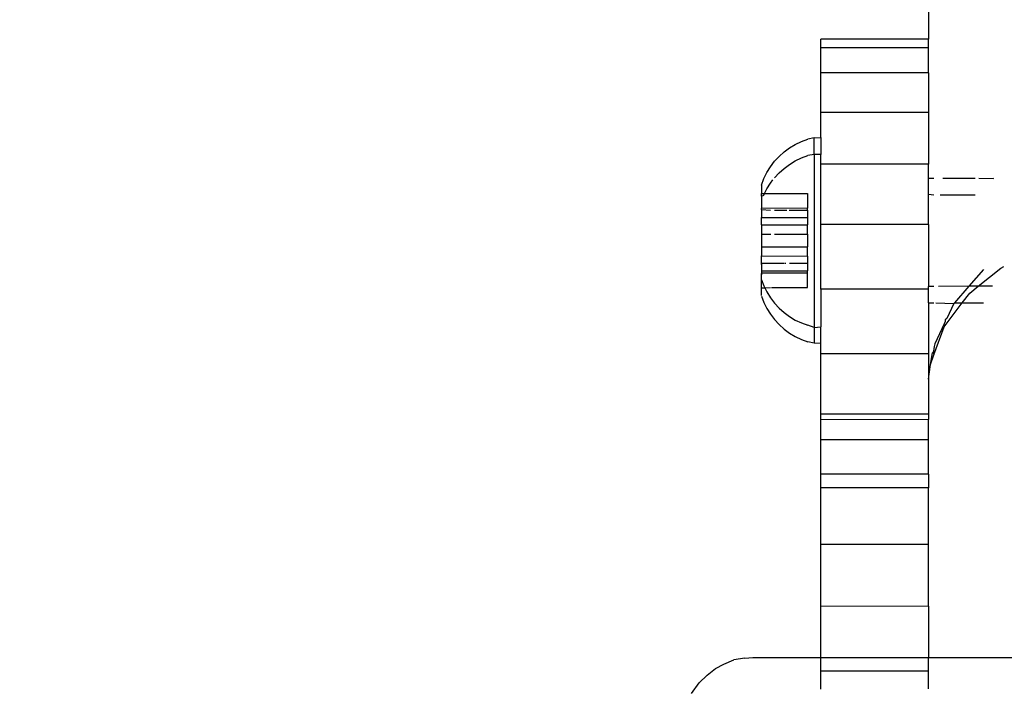
# Model space of a CAD drawing. Units: inches. Extents: x 3999 to 5783, y -3581 to -2843.
# Drawn here: x 4967 to 4971, y -3194 to -3190 of the extents above; entities that cross this region are included whole.
import ezdxf

# ---------------------------------------------------------------- set-up
doc = ezdxf.new("R2010")
doc.units = ezdxf.units.IN
doc.header["$MEASUREMENT"] = 0
doc.layers.add('VP-EQ', color=7, linetype='Continuous', true_color=0x8a3492, plot=False)
doc.styles.get("Standard").update_dxf_attribs({"font": 'arial.ttf'})
doc.dimstyles.get("Standard").update_dxf_attribs({"dimtxt": 14, "dimasz": 20, "dimexe": 20, "dimexo": 50, "dimgap": 20, "dimtad": 0, "dimdec": 0, "dimzin": 0, "dimdsep": 46, "dimtxsty": 'Standard', "dimcen": -0.09, "dimadec": 0, "dimazin": 0, "dimtfac": 1, "dimtdec": 4, "dimtofl": 0, "dimtmove": 0, "dimatfit": 3, "dimfxl": 70, "dimfxlon": 1, "dimtolj": 1, "dimtzin": 0, "dimarcsym": 0})

# ---------------------------------------------------------------- blocks, each defined once
blk = doc.blocks.new('*D192')
at = {"layer": 'Defpoints', "color": 0}
for p in [(5402.5053, -2922.0279), (4380.197, -3297.4904), (5402.5053, -3398.5859)]:
    blk.add_point(p, dxfattribs=at)
at = {"layer": 'VP-EQ', "color": 0, "lineweight": -2}
for p, q in [((4380.197, -2992.0279), (4380.197, -2902.0279)), ((5402.5053, -2992.0279), (5402.5053, -2902.0279)), ((4400.197, -2922.0279), (4851.1561, -2922.0279)), ((5382.5053, -2922.0279), (4931.5461, -2922.0279))]:
    blk.add_line(p, q, dxfattribs=at)
at = {"layer": 'VP-EQ', "color": 0}
for points in [[(4400.197, -2918.6946), (4400.197, -2925.3612), (4380.197, -2922.0279)], [(5382.5053, -2925.3612), (5382.5053, -2918.6946), (5402.5053, -2922.0279)]]:
    blk.add_solid(points, dxfattribs=at)
at = {"layer": 'VP-EQ', "color": 0, "insert": (4891.3511, -2922.0279), "char_height": 14, "attachment_point": 5}
blk.add_mtext('\\A1;1030', dxfattribs=at)
blk = doc.blocks.new('*D201')
at = {"layer": 'Defpoints', "color": 0}
for p in [(4824.2346, -3020.7337), (5385.3274, -3580.3703), (5763.1046, -3580.3703)]:
    blk.add_point(p, dxfattribs=at)
at = {"layer": 'VP-EQ', "color": 0, "lineweight": -2}
for p, q in [((5693.1046, -3020.7337), (5783.1046, -3020.7337)), ((5763.1046, -3040.7337), (5763.1046, -3265.131)), ((5763.1046, -3560.3703), (5763.1046, -3335.973)), ((5693.1046, -3580.3703), (5783.1046, -3580.3703))]:
    blk.add_line(p, q, dxfattribs=at)
at = {"layer": 'VP-EQ', "color": 0}
for points in [[(5766.438, -3040.7337), (5759.7713, -3040.7337), (5763.1046, -3020.7337)], [(5759.7713, -3560.3703), (5766.438, -3560.3703), (5763.1046, -3580.3703)]]:
    blk.add_solid(points, dxfattribs=at)
at = {"layer": 'VP-EQ', "color": 0, "insert": (5763.1046, -3300.552), "char_height": 14, "attachment_point": 5, "rotation": 90}
blk.add_mtext('\\A1;560', dxfattribs=at)
blk = doc.blocks.new('*D202')
at = {"layer": 'Defpoints', "color": 0}
for p in [(4226.089, -2863.2785), (5556.0825, -3303.4669), (4226.089, -3304.9517)]:
    blk.add_point(p, dxfattribs=at)
at = {"layer": 'VP-EQ', "color": 0, "lineweight": -2}
for p, q in [((4226.089, -2933.2785), (4226.089, -2843.2785)), ((5556.0825, -2933.2785), (5556.0825, -2843.2785)), ((4246.089, -2863.2785), (4850.8908, -2863.2785)), ((5536.0825, -2863.2785), (4931.2808, -2863.2785))]:
    blk.add_line(p, q, dxfattribs=at)
at = {"layer": 'VP-EQ', "color": 0}
for points in [[(4246.089, -2859.9452), (4246.089, -2866.6118), (4226.089, -2863.2785)], [(5536.0825, -2866.6118), (5536.0825, -2859.9452), (5556.0825, -2863.2785)]]:
    blk.add_solid(points, dxfattribs=at)
at = {"layer": 'VP-EQ', "color": 0, "insert": (4891.0858, -2863.2785), "char_height": 14, "attachment_point": 5}
blk.add_mtext('\\A1;1330', dxfattribs=at)
blk = doc.blocks.new('RB1219_')
at = {"layer": 'VP-EQ', "color": 0}
for p, q in [((4990.2468, -3953.1975), (4990.2468, -3954.9867)), ((4989.7468, -3955.0264), (4989.7468, -3954.9867)), ((4990.2468, -3954.9867), (4989.7468, -3954.9867)), ((4990.2468, -3955.0264), (4990.2468, -3954.9867)), ((4989.7468, -3955.1425), (4989.7468, -3955.0264)), ((4990.2468, -3955.0264), (4989.7468, -3955.0264)), ((4990.2468, -3955.1425), (4990.2468, -3955.0264)), ((4989.7468, -3955.3273), (4989.7468, -3955.1425)), ((4990.2468, -3955.1425), (4989.7468, -3955.1425)), ((4990.2468, -3955.1425), (4990.2468, -3955.3273)), ((4990.2468, -3955.3273), (4989.7468, -3955.3273)), ((4989.7468, -3955.4442), (4989.7468, -3955.3273)), ((4990.2468, -3955.3273), (4990.2468, -3955.5681)), ((4989.627, -3955.4758), (4989.6554, -3955.4623)), ((4989.6554, -3955.4623), (4989.6849, -3955.4515)), ((4989.7153, -3955.4462), (4989.6849, -3955.4515)), ((4989.7153, -3955.4462), (4989.7468, -3955.4442)), ((4989.7153, -3955.5229), (4989.7153, -3955.4462)), ((4989.7468, -3955.4442), (4989.7468, -3955.5227)), ((4989.5514, -3955.5316), (4989.5748, -3955.5106)), ((4989.5748, -3955.5106), (4989.6, -3955.492)), ((4989.6, -3955.492), (4989.627, -3955.4758)), ((4989.5111, -3955.5798), (4989.5301, -3955.5547)), ((4989.5301, -3955.5547), (4989.5514, -3955.5316)), ((4989.6, -3955.5689), (4989.627, -3955.5527)), ((4989.627, -3955.5527), (4989.6554, -3955.5392)), ((4989.6554, -3955.5392), (4989.6849, -3955.5284)), ((4989.7153, -3955.5229), (4989.6849, -3955.5284)), ((4989.7468, -3955.5227), (4989.7153, -3955.5229)), ((4989.7153, -3955.5229), (4989.7153, -3956.3276)), ((4989.7468, -3955.5681), (4989.7468, -3955.5227)), ((4989.4807, -3955.6347), (4989.4946, -3955.6065)), ((4989.4946, -3955.6065), (4989.5111, -3955.5798)), ((4989.5514, -3955.6085), (4989.5748, -3955.5875)), ((4989.5748, -3955.5875), (4989.6, -3955.5689)), ((4990.2468, -3955.5681), (4989.7468, -3955.5681)), ((4989.7468, -3955.8485), (4989.7468, -3955.5681)), ((4990.2468, -3955.6328), (4990.2468, -3955.5681)), ((4989.4696, -3955.6663), (4989.4807, -3955.6347)), ((4989.5111, -3955.6567), (4989.5227, -3955.6414)), ((4989.5301, -3955.6317), (4989.5514, -3955.6085)), ((4990.2468, -3955.6328), (4990.2719, -3955.6328)), ((4990.2468, -3955.7083), (4990.2468, -3955.6328)), ((4990.3135, -3955.6328), (4990.4652, -3955.6328)), ((4990.4812, -3955.6328), (4990.5486, -3955.6346)), ((4990.5486, -3955.6346), (4990.552, -3955.6327)), ((4989.4696, -3955.6663), (4989.4696, -3955.705)), ((4989.484, -3955.705), (4989.4946, -3955.6835)), ((4989.4946, -3955.6835), (4989.5111, -3955.6567)), ((4989.4696, -3955.705), (4989.484, -3955.705)), ((4989.4696, -3955.7165), (4989.4696, -3955.705)), ((4989.4696, -3955.7165), (4989.4807, -3955.7117)), ((4989.4696, -3955.7165), (4989.4696, -3955.7737)), ((4989.4807, -3955.7117), (4989.484, -3955.705)), ((4989.484, -3955.705), (4989.6838, -3955.7044)), ((4989.6838, -3955.7044), (4989.6838, -3955.7727)), ((4990.2468, -3955.7083), (4990.2719, -3955.7104)), ((4990.2468, -3955.8485), (4990.2468, -3955.7083)), ((4990.3017, -3955.7104), (4990.4652, -3955.7104)), ((4989.6838, -3955.7727), (4989.4696, -3955.7737)), ((4989.4696, -3955.7792), (4989.4696, -3955.7737)), ((4989.4696, -3955.7792), (4989.5111, -3955.7814)), ((4989.4696, -3955.7792), (4989.4696, -3955.8163)), ((4989.5301, -3955.7814), (4989.5882, -3955.7814)), ((4989.5984, -3955.7814), (4989.6838, -3955.7814)), ((4989.6838, -3955.7814), (4989.6838, -3955.7727)), ((4989.6838, -3955.7814), (4989.6838, -3955.8162)), ((4989.4696, -3955.8163), (4989.6838, -3955.8162)), ((4989.4696, -3955.8497), (4989.4696, -3955.8163)), ((4989.6838, -3955.8162), (4989.6838, -3955.8497)), ((4989.4696, -3955.8497), (4989.6838, -3955.8497)), ((4989.4696, -3955.8497), (4989.4696, -3955.8932)), ((4989.6838, -3955.8932), (4989.6838, -3955.8497)), ((4990.2468, -3955.8485), (4989.7468, -3955.8485)), ((4989.7468, -3956.1494), (4989.7468, -3955.8485)), ((4990.2468, -3955.8485), (4990.2468, -3956.1365)), ((4989.4696, -3955.8932), (4989.5135, -3955.8932)), ((4989.4696, -3955.8932), (4989.4696, -3955.9528)), ((4989.5301, -3955.8932), (4989.6838, -3955.8932)), ((4989.6838, -3955.8932), (4989.6838, -3955.9528)), ((4989.4696, -3955.9528), (4989.6838, -3955.9528)), ((4989.4696, -3955.9528), (4989.4696, -3955.9953)), ((4989.6838, -3955.9963), (4989.6838, -3955.9528)), ((4989.4696, -3955.9953), (4989.6838, -3955.9963)), ((4989.4696, -3956.0267), (4989.4696, -3955.9953)), ((4989.6838, -3955.9963), (4989.6838, -3956.0298)), ((4989.4696, -3956.0267), (4989.4696, -3956.0343)), ((4989.4696, -3956.0298), (4989.4696, -3956.0267)), ((4989.5748, -3956.0298), (4989.4696, -3956.0298)), ((4989.4696, -3956.0343), (4989.4696, -3956.0298)), ((4989.4696, -3956.0343), (4989.4696, -3956.064)), ((4989.4696, -3956.064), (4989.6838, -3956.0646)), ((4989.4696, -3956.064), (4989.4696, -3956.0703)), ((4989.583, -3956.0298), (4989.5778, -3956.0298)), ((4989.6838, -3956.0298), (4989.6, -3956.0298)), ((4989.6838, -3956.0298), (4989.6838, -3956.0646)), ((4989.6838, -3956.0734), (4989.6838, -3956.0646)), ((4990.504, -3956.0582), (4990.4355, -3956.1364)), ((4990.4783, -3956.1364), (4990.5838, -3956.0518)), ((4990.5838, -3956.0518), (4990.5976, -3956.0449)), ((4989.4696, -3956.0703), (4989.4696, -3956.0766)), ((4989.4696, -3956.0703), (4989.4696, -3956.0734)), ((4989.4696, -3956.0734), (4989.6838, -3956.0734)), ((4989.4696, -3956.0734), (4989.4696, -3956.0797)), ((4989.4696, -3956.0831), (4989.4696, -3956.0766)), ((4989.4696, -3956.0766), (4989.4696, -3956.0797)), ((4989.4696, -3956.0797), (4989.4696, -3956.0831)), ((4989.4696, -3956.1067), (4989.4696, -3956.0831)), ((4989.4696, -3956.1067), (4989.4807, -3956.1343)), ((4989.4696, -3956.1439), (4989.4696, -3956.1067)), ((4989.6838, -3956.1417), (4989.6838, -3956.0734)), ((4989.4696, -3956.1439), (4989.485, -3956.143)), ((4989.4696, -3956.1788), (4989.4696, -3956.1439)), ((4989.4807, -3956.1343), (4989.485, -3956.143)), ((4989.485, -3956.143), (4989.5111, -3956.1417)), ((4989.485, -3956.143), (4989.4946, -3956.1625)), ((4989.5159, -3956.1417), (4989.6838, -3956.1417)), ((4990.2468, -3956.1494), (4989.7468, -3956.1494)), ((4989.7468, -3956.1494), (4989.7468, -3956.3246)), ((4990.2719, -3956.1365), (4990.2468, -3956.1365)), ((4990.2468, -3956.1494), (4990.2468, -3956.1365)), ((4990.2468, -3956.2134), (4990.2468, -3956.1494)), ((4990.4355, -3956.1364), (4990.293, -3956.1365)), ((4990.4355, -3956.1364), (4990.3682, -3956.2133)), ((4990.4783, -3956.1364), (4990.4355, -3956.1364)), ((4990.4391, -3956.1678), (4990.4783, -3956.1364)), ((4990.5459, -3956.1364), (4990.4783, -3956.1364)), ((4989.4696, -3956.182), (4989.4807, -3956.2114)), ((4989.4946, -3956.1625), (4989.5111, -3956.1892)), ((4989.5111, -3956.1892), (4989.5301, -3956.2143)), ((4990.4045, -3956.2133), (4990.4391, -3956.1678)), ((4989.4807, -3956.2114), (4989.4946, -3956.2396)), ((4989.4946, -3956.2396), (4989.5111, -3956.2664)), ((4989.5301, -3956.2143), (4989.5514, -3956.2374)), ((4989.5514, -3956.2374), (4989.5748, -3956.2584)), ((4990.2468, -3956.2134), (4990.2719, -3956.2133)), ((4990.2468, -3956.2134), (4990.2468, -3956.4503)), ((4990.2813, -3956.2133), (4990.3651, -3956.2168)), ((4990.3194, -3956.3251), (4990.4045, -3956.2133)), ((4990.3651, -3956.2168), (4990.3319, -3956.2868)), ((4990.3682, -3956.2133), (4990.3651, -3956.2168)), ((4990.3682, -3956.2133), (4990.4045, -3956.2133)), ((4990.4045, -3956.2133), (4990.5025, -3956.2133)), ((4989.5111, -3956.2664), (4989.5301, -3956.2914)), ((4989.5301, -3956.2914), (4989.5514, -3956.3145)), ((4989.5748, -3956.2584), (4989.6, -3956.277)), ((4989.6, -3956.277), (4989.627, -3956.2932)), ((4989.627, -3956.2932), (4989.6554, -3956.3067)), ((4990.3249, -3956.2925), (4990.3247, -3956.3)), ((4990.3319, -3956.2868), (4990.3249, -3956.2925)), ((4989.5514, -3956.3145), (4989.5748, -3956.3355)), ((4989.5748, -3956.3355), (4989.6, -3956.3542)), ((4989.6554, -3956.3067), (4989.6849, -3956.3175)), ((4989.7153, -3956.3276), (4989.6849, -3956.3175)), ((4989.7153, -3956.3276), (4989.7468, -3956.3246)), ((4989.7153, -3956.3276), (4989.7153, -3956.4002)), ((4989.7468, -3956.4024), (4989.7468, -3956.3246)), ((4990.272, -3956.4557), (4990.3194, -3956.3251)), ((4990.3201, -3956.3114), (4990.276, -3956.4041)), ((4990.3247, -3956.3), (4990.3201, -3956.3114)), ((4989.6, -3956.3542), (4989.627, -3956.3704)), ((4989.627, -3956.3704), (4989.6554, -3956.3839)), ((4989.6554, -3956.3839), (4989.6849, -3956.3946)), ((4989.7153, -3956.4002), (4989.6849, -3956.3946)), ((4989.7468, -3956.4024), (4989.7153, -3956.4002)), ((4989.7468, -3956.4503), (4989.7468, -3956.4024)), ((4990.2743, -3956.416), (4990.2708, -3956.4389)), ((4990.276, -3956.4041), (4990.2743, -3956.416)), ((4990.2468, -3956.4503), (4989.7468, -3956.4503)), ((4989.7468, -3956.7307), (4989.7468, -3956.4503)), ((4990.2468, -3956.4503), (4990.2468, -3956.5691)), ((4990.2558, -3956.5003), (4990.2664, -3956.4463)), ((4990.2558, -3956.5003), (4990.272, -3956.4557)), ((4990.2689, -3956.4432), (4990.2664, -3956.4463)), ((4990.2708, -3956.4389), (4990.2689, -3956.4432)), ((4990.2689, -3956.4432), (4990.272, -3956.4557)), ((4990.2468, -3956.5691), (4990.2558, -3956.5003)), ((4990.2468, -3956.5691), (4990.2468, -3956.7307)), ((4989.7468, -3956.7582), (4989.7468, -3956.7307)), ((4990.2468, -3956.7307), (4989.7468, -3956.7307)), ((4990.2468, -3956.7307), (4990.2468, -3956.7557)), ((4990.2468, -3956.7557), (4989.7468, -3956.7582)), ((4989.7468, -3956.8511), (4989.7468, -3956.7582)), ((4990.2468, -3956.8501), (4990.2468, -3956.7557)), ((4990.2468, -3956.8501), (4989.7468, -3956.8511)), ((4989.7468, -3957.0104), (4989.7468, -3956.8511)), ((4990.2468, -3957.0104), (4990.2468, -3956.8501)), ((4989.7468, -3957.0745), (4989.7468, -3957.0104)), ((4990.2468, -3957.0104), (4989.7468, -3957.0104)), ((4990.2468, -3957.0104), (4990.2468, -3957.0745)), ((4989.7468, -3957.3376), (4989.7468, -3957.0745)), ((4990.2468, -3957.0745), (4989.7468, -3957.0745)), ((4990.2468, -3957.3376), (4990.2468, -3957.0745)), ((4989.7468, -3957.6267), (4989.7468, -3957.3376)), ((4990.2468, -3957.3376), (4989.7468, -3957.3376)), ((4990.2468, -3957.6248), (4990.2468, -3957.3376)), ((4990.2468, -3957.6248), (4989.7468, -3957.6267)), ((4989.7468, -3957.8635), (4989.7468, -3957.6267)), ((4990.2468, -3957.6248), (4990.2468, -3957.8635)), ((4989.2553, -3957.9144), (4989.2942, -3957.8943)), ((4989.2942, -3957.8943), (4989.3404, -3957.8744)), ((4989.3921, -3957.8674), (4989.3404, -3957.8744)), ((4989.3921, -3957.8674), (4989.4302, -3957.8635)), ((4989.4302, -3957.8635), (4989.7468, -3957.8635)), ((4989.7468, -3957.9267), (4989.7468, -3957.8635)), ((4989.7468, -3957.8635), (4990.2468, -3957.8635)), ((4990.2468, -3957.9267), (4990.2468, -3957.8635)), ((4990.2468, -3957.8635), (4991.2541, -3957.8635)), ((4989.2168, -3957.9456), (4989.2553, -3957.9144)), ((4989.7468, -3958.0106), (4989.7468, -3957.9267)), ((4990.2468, -3957.9267), (4989.7468, -3957.9267)), ((4990.2468, -3958.0089), (4990.2468, -3957.9267)), ((4989.1435, -3958.031), (4989.1796, -3957.9808)), ((4989.1796, -3957.9808), (4989.2168, -3957.9456))]:
    blk.add_line(p, q, dxfattribs=at)
blk = doc.blocks.new('RB1219_2D_')
at = {"layer": 'VP-EQ', "color": 0}
blk.add_blockref('RB1219_', (-19.2252, 764.4767), dxfattribs=at)
blk = doc.blocks.new('*D204')
at = {"layer": 'Defpoints', "color": 0}
for p in [(4818.4636, -3175.057), (5400.649, -3426.7666), (5691.7275, -3426.7666)]:
    blk.add_point(p, dxfattribs=at)
at = {"layer": 'VP-EQ', "color": 0, "lineweight": -2}
for p, q in [((5621.7275, -3175.057), (5711.7275, -3175.057)), ((5691.7275, -3195.057), (5691.7275, -3265.3718)), ((5691.7275, -3406.7666), (5691.7275, -3336.4518)), ((5621.7275, -3426.7666), (5711.7275, -3426.7666))]:
    blk.add_line(p, q, dxfattribs=at)
at = {"layer": 'VP-EQ', "color": 0}
for points in [[(5695.0609, -3195.057), (5688.3942, -3195.057), (5691.7275, -3175.057)], [(5688.3942, -3406.7666), (5695.0609, -3406.7666), (5691.7275, -3426.7666)]]:
    blk.add_solid(points, dxfattribs=at)
at = {"layer": 'VP-EQ', "color": 0, "insert": (5691.7275, -3300.9118), "char_height": 14, "attachment_point": 5, "rotation": 90}
blk.add_mtext('\\A1;260', dxfattribs=at)

msp = doc.modelspace()

# ---------------------------------------------------------------- block references
at = {"layer": 'VP-EQ', "color": 0}
msp.add_blockref('RB1219_2D_', (0, 0), dxfattribs=at)

# ---------------------------------------------------------------- dimensions: what is measured, and where the dimension line sits
dim = msp.add_linear_dim(base=(4226.089, -2863.2785), p1=(5556.0825, -3303.4669), p2=(4226.089, -3304.9517), dimstyle='Standard', dxfattribs=at)
dim.commit()
dim.dimension.update_dxf_attribs({"geometry": '*D202', "text_midpoint": (4891.0858, -2863.2785)})
dim = msp.add_linear_dim(base=(5402.5053, -2922.0279), p1=(4380.197, -3297.4904), p2=(5402.5053, -3398.5859), text='1030', dimstyle='Standard', dxfattribs=at)
dim.commit()
dim.dimension.update_dxf_attribs({"geometry": '*D192', "text_midpoint": (4891.3511, -2922.0279)})
dim = msp.add_linear_dim(base=(5763.1046, -3580.3703), p1=(4824.2346, -3020.7337), p2=(5385.3274, -3580.3703), angle=90, dimstyle='Standard', dxfattribs=at)
dim.commit()
dim.dimension.update_dxf_attribs({"geometry": '*D201', "text_midpoint": (5763.1046, -3300.552)})
dim = msp.add_linear_dim(base=(5691.7275, -3426.7666), p1=(4818.4636, -3175.057), p2=(5400.649, -3426.7666), angle=90, text='260', dimstyle='Standard', dxfattribs=at)
dim.commit()
dim.dimension.update_dxf_attribs({"geometry": '*D204', "text_midpoint": (5691.7275, -3300.9118)})

doc.saveas('drawing.dxf')
